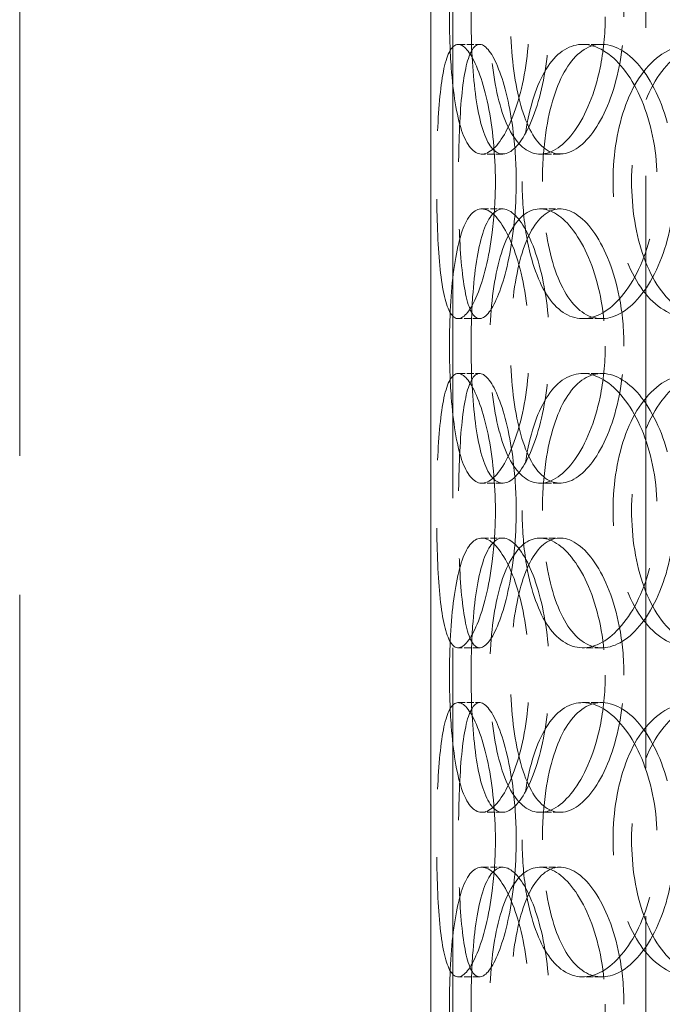
# Model space of a CAD drawing. Units: millimetres. Extents: x 46 to 20951, y 500 to 13923.
# Drawn here: x 9657 to 9774, y 12268 to 12447 of the extents above; entities that cross this region are included whole.
import ezdxf

# ---------------------------------------------------------------- set-up
doc = ezdxf.new("R2010")
doc.units = ezdxf.units.MM
doc.header["$LTSCALE"] = 50
doc.linetypes.add('DASHED', pattern=[0.2068, 0.1655, -0.0413])
doc.layers.add('Hidden (ISO)', color=1, linetype='DASHED', lineweight=18, true_color=0xff0000)

msp = doc.modelspace()

# ---------------------------------------------------------------- linework, layer by layer
at = {"layer": 'Hidden (ISO)', "ltscale": 13.217279}
for p, q in [((9731.72, 10692.88), (9731.72, 12742.88)), ((9735.72, 12742.88), (9735.72, 10692.88))]:
    msp.add_line(p, q, dxfattribs=at)
at = {"layer": 'Hidden (ISO)', "ltscale": 12.282398}
for p, q in [((9656.72, 11986.88), (9656.72, 12621.88)), ((9731.72, 11986.88), (9731.72, 12621.88))]:
    msp.add_line(p, q, dxfattribs=at)
at = {"layer": 'Hidden (ISO)', "ltscale": 13.054485}
msp.add_line((9770.91, 11636), (9770.91, 12580.88), dxfattribs=at)
at = {"layer": 'Hidden (ISO)', "ltscale": 0.152202}
for p, q in [((9736.69, 12442.88), (9740.59, 12442.88)), ((9759.38, 12442.88), (9762.87, 12442.88)), ((9744.81, 12422.88), (9740.98, 12422.88)), ((9755.26, 12422.88), (9751.63, 12422.88)), ((9740.98, 12412.88), (9744.81, 12412.88)), ((9751.63, 12412.88), (9755.26, 12412.88)), ((9740.59, 12392.88), (9736.69, 12392.88)), ((9762.87, 12392.88), (9759.38, 12392.88)), ((9736.69, 12382.88), (9740.59, 12382.88)), ((9759.38, 12382.88), (9762.87, 12382.88)), ((9744.81, 12362.88), (9740.98, 12362.88)), ((9755.26, 12362.88), (9751.63, 12362.88)), ((9740.98, 12352.88), (9744.81, 12352.88)), ((9751.63, 12352.88), (9755.26, 12352.88)), ((9740.59, 12332.88), (9736.69, 12332.88)), ((9762.87, 12332.88), (9759.38, 12332.88)), ((9736.69, 12322.88), (9740.59, 12322.88)), ((9759.38, 12322.88), (9762.87, 12322.88)), ((9744.81, 12302.88), (9740.98, 12302.88)), ((9755.26, 12302.88), (9751.63, 12302.88)), ((9740.98, 12292.88), (9744.81, 12292.88)), ((9751.63, 12292.88), (9755.26, 12292.88)), ((9740.59, 12272.88), (9736.69, 12272.88)), ((9762.87, 12272.88), (9759.38, 12272.88))]:
    msp.add_line(p, q, dxfattribs=at)
at = {"layer": 'Hidden (ISO)', "ltscale": 6.00773}
for points in [[(9735.1, 12447.88), (9735.1, 12452.81), (9735.35, 12457.72), (9735.89, 12461.81), (9736.44, 12465.9), (9737.28, 12469.15), (9738.41, 12471.02), (9739.53, 12472.86), (9740.94, 12473.35), (9742.44, 12472.41), (9743.96, 12471.46), (9745.57, 12469.01), (9746.87, 12465.48), (9748.15, 12461.98), (9749.11, 12457.43), (9749.49, 12452.59), (9749.86, 12447.77), (9749.63, 12442.68), (9748.88, 12438.15), (9748.12, 12433.6), (9746.84, 12429.64), (9745.38, 12426.94), (9743.94, 12424.27), (9742.34, 12422.84), (9740.91, 12422.88), (9739.49, 12422.93), (9738.25, 12424.45), (9737.32, 12427.2), (9736.39, 12429.98), (9735.77, 12434), (9735.42, 12438.59), (9735.21, 12441.54), (9735.1, 12444.71), (9735.1, 12447.88)], [(9763.51, 12447.88), (9763.51, 12452.81), (9762.71, 12457.72), (9761.31, 12461.81), (9759.91, 12465.9), (9757.93, 12469.15), (9755.82, 12471.02), (9753.74, 12472.86), (9751.55, 12473.35), (9749.64, 12472.41), (9747.68, 12471.46), (9746.01, 12469.01), (9744.8, 12465.48), (9743.6, 12461.98), (9742.85, 12457.43), (9742.56, 12452.59), (9742.26, 12447.77), (9742.43, 12442.68), (9743.04, 12438.15), (9743.66, 12433.6), (9744.75, 12429.64), (9746.25, 12426.94), (9747.74, 12424.27), (9749.65, 12422.84), (9751.72, 12422.88), (9753.79, 12422.93), (9756.03, 12424.45), (9757.98, 12427.2), (9759.95, 12429.98), (9761.61, 12434), (9762.57, 12438.59), (9763.18, 12441.54), (9763.51, 12444.71), (9763.51, 12447.88)], [(9743.48, 12417.88), (9743.48, 12422.81), (9742.98, 12427.72), (9742.13, 12431.81), (9741.28, 12435.9), (9740.1, 12439.15), (9738.93, 12441.02), (9737.77, 12442.86), (9736.62, 12443.35), (9735.7, 12442.41), (9734.76, 12441.46), (9734.06, 12439.01), (9733.6, 12435.48), (9733.14, 12431.98), (9732.9, 12427.43), (9732.8, 12422.59), (9732.71, 12417.77), (9732.76, 12412.68), (9732.96, 12408.15), (9733.17, 12403.6), (9733.55, 12399.64), (9734.18, 12396.94), (9734.8, 12394.27), (9735.68, 12392.84), (9736.73, 12392.88), (9737.79, 12392.93), (9739.02, 12394.45), (9740.15, 12397.2), (9741.3, 12399.98), (9742.31, 12404), (9742.9, 12408.59), (9743.28, 12411.54), (9743.48, 12414.71), (9743.48, 12417.88)], [(9748.35, 12417.88), (9748.35, 12422.81), (9748.92, 12427.72), (9750.03, 12431.81), (9751.15, 12435.9), (9752.82, 12439.15), (9754.89, 12441.02), (9756.93, 12442.86), (9759.36, 12443.35), (9761.81, 12442.41), (9764.31, 12441.46), (9766.81, 12439.01), (9768.79, 12435.48), (9770.75, 12431.98), (9772.16, 12427.43), (9772.71, 12422.59), (9773.26, 12417.77), (9772.94, 12412.68), (9771.82, 12408.15), (9770.69, 12403.6), (9768.78, 12399.64), (9766.5, 12396.94), (9764.26, 12394.27), (9761.69, 12392.84), (9759.28, 12392.88), (9756.86, 12392.93), (9754.62, 12394.45), (9752.86, 12397.2), (9751.08, 12399.98), (9749.78, 12404), (9749.05, 12408.59), (9748.59, 12411.54), (9748.35, 12414.71), (9748.35, 12417.88)], [(9796.5, 12417.88), (9796.5, 12422.81), (9795.41, 12427.72), (9793.48, 12431.81), (9791.54, 12435.9), (9788.77, 12439.15), (9785.72, 12441.02), (9782.73, 12442.86), (9779.49, 12443.35), (9776.56, 12442.41), (9773.56, 12441.46), (9770.9, 12439.01), (9768.92, 12435.48), (9766.96, 12431.98), (9765.67, 12427.43), (9765.17, 12422.59), (9764.67, 12417.77), (9764.95, 12412.68), (9765.99, 12408.15), (9767.04, 12403.6), (9768.86, 12399.64), (9771.27, 12396.94), (9773.65, 12394.27), (9776.6, 12392.84), (9779.7, 12392.88), (9782.81, 12392.93), (9786.04, 12394.45), (9788.81, 12397.2), (9791.6, 12399.98), (9793.9, 12404), (9795.21, 12408.59), (9796.06, 12411.54), (9796.5, 12414.71), (9796.5, 12417.88)], [(9735.1, 12387.88), (9735.1, 12392.81), (9735.35, 12397.72), (9735.89, 12401.81), (9736.44, 12405.9), (9737.28, 12409.15), (9738.41, 12411.02), (9739.53, 12412.86), (9740.94, 12413.35), (9742.44, 12412.41), (9743.96, 12411.46), (9745.57, 12409.01), (9746.87, 12405.48), (9748.15, 12401.98), (9749.11, 12397.43), (9749.49, 12392.59), (9749.86, 12387.77), (9749.63, 12382.68), (9748.88, 12378.15), (9748.12, 12373.6), (9746.84, 12369.64), (9745.38, 12366.94), (9743.94, 12364.27), (9742.34, 12362.84), (9740.91, 12362.88), (9739.49, 12362.93), (9738.25, 12364.45), (9737.32, 12367.2), (9736.39, 12369.98), (9735.77, 12374), (9735.42, 12378.59), (9735.21, 12381.54), (9735.1, 12384.71), (9735.1, 12387.88)], [(9763.51, 12387.88), (9763.51, 12392.81), (9762.71, 12397.72), (9761.31, 12401.81), (9759.91, 12405.9), (9757.93, 12409.15), (9755.82, 12411.02), (9753.74, 12412.86), (9751.55, 12413.35), (9749.64, 12412.41), (9747.68, 12411.46), (9746.01, 12409.01), (9744.8, 12405.48), (9743.6, 12401.98), (9742.85, 12397.43), (9742.56, 12392.59), (9742.26, 12387.77), (9742.43, 12382.68), (9743.04, 12378.15), (9743.66, 12373.6), (9744.75, 12369.64), (9746.25, 12366.94), (9747.74, 12364.27), (9749.65, 12362.84), (9751.72, 12362.88), (9753.79, 12362.93), (9756.03, 12364.45), (9757.98, 12367.2), (9759.95, 12369.98), (9761.61, 12374), (9762.57, 12378.59), (9763.18, 12381.54), (9763.51, 12384.71), (9763.51, 12387.88)], [(9743.48, 12357.88), (9743.48, 12362.81), (9742.98, 12367.72), (9742.13, 12371.81), (9741.28, 12375.9), (9740.1, 12379.15), (9738.93, 12381.02), (9737.77, 12382.86), (9736.62, 12383.35), (9735.7, 12382.41), (9734.76, 12381.46), (9734.06, 12379.01), (9733.6, 12375.48), (9733.14, 12371.98), (9732.9, 12367.43), (9732.8, 12362.59), (9732.71, 12357.77), (9732.76, 12352.68), (9732.96, 12348.15), (9733.17, 12343.6), (9733.55, 12339.64), (9734.18, 12336.94), (9734.8, 12334.27), (9735.68, 12332.84), (9736.73, 12332.88), (9737.79, 12332.93), (9739.02, 12334.45), (9740.15, 12337.2), (9741.3, 12339.98), (9742.31, 12344), (9742.9, 12348.59), (9743.28, 12351.54), (9743.48, 12354.71), (9743.48, 12357.88)], [(9748.35, 12357.88), (9748.35, 12362.81), (9748.92, 12367.72), (9750.03, 12371.81), (9751.15, 12375.9), (9752.82, 12379.15), (9754.89, 12381.02), (9756.93, 12382.86), (9759.36, 12383.35), (9761.81, 12382.41), (9764.31, 12381.46), (9766.81, 12379.01), (9768.79, 12375.48), (9770.75, 12371.98), (9772.16, 12367.43), (9772.71, 12362.59), (9773.26, 12357.77), (9772.94, 12352.68), (9771.82, 12348.15), (9770.69, 12343.6), (9768.78, 12339.64), (9766.5, 12336.94), (9764.26, 12334.27), (9761.69, 12332.84), (9759.28, 12332.88), (9756.86, 12332.93), (9754.62, 12334.45), (9752.86, 12337.2), (9751.08, 12339.98), (9749.78, 12344), (9749.05, 12348.59), (9748.59, 12351.54), (9748.35, 12354.71), (9748.35, 12357.88)], [(9796.5, 12357.88), (9796.5, 12362.81), (9795.41, 12367.72), (9793.48, 12371.81), (9791.54, 12375.9), (9788.77, 12379.15), (9785.72, 12381.02), (9782.73, 12382.86), (9779.49, 12383.35), (9776.56, 12382.41), (9773.56, 12381.46), (9770.9, 12379.01), (9768.92, 12375.48), (9766.96, 12371.98), (9765.67, 12367.43), (9765.17, 12362.59), (9764.67, 12357.77), (9764.95, 12352.68), (9765.99, 12348.15), (9767.04, 12343.6), (9768.86, 12339.64), (9771.27, 12336.94), (9773.65, 12334.27), (9776.6, 12332.84), (9779.7, 12332.88), (9782.81, 12332.93), (9786.04, 12334.45), (9788.81, 12337.2), (9791.6, 12339.98), (9793.9, 12344), (9795.21, 12348.59), (9796.06, 12351.54), (9796.5, 12354.71), (9796.5, 12357.88)], [(9735.1, 12327.88), (9735.1, 12332.81), (9735.35, 12337.72), (9735.89, 12341.81), (9736.44, 12345.9), (9737.28, 12349.15), (9738.41, 12351.02), (9739.53, 12352.86), (9740.94, 12353.35), (9742.44, 12352.41), (9743.96, 12351.46), (9745.57, 12349.01), (9746.87, 12345.48), (9748.15, 12341.98), (9749.11, 12337.43), (9749.49, 12332.59), (9749.86, 12327.77), (9749.63, 12322.68), (9748.88, 12318.15), (9748.12, 12313.6), (9746.84, 12309.64), (9745.38, 12306.94), (9743.94, 12304.27), (9742.34, 12302.84), (9740.91, 12302.88), (9739.49, 12302.93), (9738.25, 12304.45), (9737.32, 12307.2), (9736.39, 12309.98), (9735.77, 12314), (9735.42, 12318.59), (9735.21, 12321.54), (9735.1, 12324.71), (9735.1, 12327.88)], [(9763.51, 12327.88), (9763.51, 12332.81), (9762.71, 12337.72), (9761.31, 12341.81), (9759.91, 12345.9), (9757.93, 12349.15), (9755.82, 12351.02), (9753.74, 12352.86), (9751.55, 12353.35), (9749.64, 12352.41), (9747.68, 12351.46), (9746.01, 12349.01), (9744.8, 12345.48), (9743.6, 12341.98), (9742.85, 12337.43), (9742.56, 12332.59), (9742.26, 12327.77), (9742.43, 12322.68), (9743.04, 12318.15), (9743.66, 12313.6), (9744.75, 12309.64), (9746.25, 12306.94), (9747.74, 12304.27), (9749.65, 12302.84), (9751.72, 12302.88), (9753.79, 12302.93), (9756.03, 12304.45), (9757.98, 12307.2), (9759.95, 12309.98), (9761.61, 12314), (9762.57, 12318.59), (9763.18, 12321.54), (9763.51, 12324.71), (9763.51, 12327.88)], [(9743.48, 12297.88), (9743.48, 12302.81), (9742.98, 12307.72), (9742.13, 12311.81), (9741.28, 12315.9), (9740.1, 12319.15), (9738.93, 12321.02), (9737.77, 12322.86), (9736.62, 12323.35), (9735.7, 12322.41), (9734.76, 12321.46), (9734.06, 12319.01), (9733.6, 12315.48), (9733.14, 12311.98), (9732.9, 12307.43), (9732.8, 12302.59), (9732.71, 12297.77), (9732.76, 12292.68), (9732.96, 12288.15), (9733.17, 12283.6), (9733.55, 12279.64), (9734.18, 12276.94), (9734.8, 12274.27), (9735.68, 12272.84), (9736.73, 12272.88), (9737.79, 12272.93), (9739.02, 12274.45), (9740.15, 12277.2), (9741.3, 12279.98), (9742.31, 12284), (9742.9, 12288.59), (9743.28, 12291.54), (9743.48, 12294.71), (9743.48, 12297.88)], [(9748.35, 12297.88), (9748.35, 12302.81), (9748.92, 12307.72), (9750.03, 12311.81), (9751.15, 12315.9), (9752.82, 12319.15), (9754.89, 12321.02), (9756.93, 12322.86), (9759.36, 12323.35), (9761.81, 12322.41), (9764.31, 12321.46), (9766.81, 12319.01), (9768.79, 12315.48), (9770.75, 12311.98), (9772.16, 12307.43), (9772.71, 12302.59), (9773.26, 12297.77), (9772.94, 12292.68), (9771.82, 12288.15), (9770.69, 12283.6), (9768.78, 12279.64), (9766.5, 12276.94), (9764.26, 12274.27), (9761.69, 12272.84), (9759.28, 12272.88), (9756.86, 12272.93), (9754.62, 12274.45), (9752.86, 12277.2), (9751.08, 12279.98), (9749.78, 12284), (9749.05, 12288.59), (9748.59, 12291.54), (9748.35, 12294.71), (9748.35, 12297.88)], [(9796.5, 12297.88), (9796.5, 12302.81), (9795.41, 12307.72), (9793.48, 12311.81), (9791.54, 12315.9), (9788.77, 12319.15), (9785.72, 12321.02), (9782.73, 12322.86), (9779.49, 12323.35), (9776.56, 12322.41), (9773.56, 12321.46), (9770.9, 12319.01), (9768.92, 12315.48), (9766.96, 12311.98), (9765.67, 12307.43), (9765.17, 12302.59), (9764.67, 12297.77), (9764.95, 12292.68), (9765.99, 12288.15), (9767.04, 12283.6), (9768.86, 12279.64), (9771.27, 12276.94), (9773.65, 12274.27), (9776.6, 12272.84), (9779.7, 12272.88), (9782.81, 12272.93), (9786.04, 12274.45), (9788.81, 12277.2), (9791.6, 12279.98), (9793.9, 12284), (9795.21, 12288.59), (9796.06, 12291.54), (9796.5, 12294.71), (9796.5, 12297.88)], [(9735.1, 12267.88), (9735.1, 12272.81), (9735.35, 12277.72), (9735.89, 12281.81), (9736.44, 12285.9), (9737.28, 12289.15), (9738.41, 12291.02), (9739.53, 12292.86), (9740.94, 12293.35), (9742.44, 12292.41), (9743.96, 12291.46), (9745.57, 12289.01), (9746.87, 12285.48), (9748.15, 12281.98), (9749.11, 12277.43), (9749.49, 12272.59), (9749.86, 12267.77), (9749.63, 12262.68), (9748.88, 12258.15), (9748.12, 12253.6), (9746.84, 12249.64), (9745.38, 12246.94), (9743.94, 12244.27), (9742.34, 12242.84), (9740.91, 12242.88), (9739.49, 12242.93), (9738.25, 12244.45), (9737.32, 12247.2), (9736.39, 12249.98), (9735.77, 12254), (9735.42, 12258.59), (9735.21, 12261.54), (9735.1, 12264.71), (9735.1, 12267.88)], [(9763.51, 12267.88), (9763.51, 12272.81), (9762.71, 12277.72), (9761.31, 12281.81), (9759.91, 12285.9), (9757.93, 12289.15), (9755.82, 12291.02), (9753.74, 12292.86), (9751.55, 12293.35), (9749.64, 12292.41), (9747.68, 12291.46), (9746.01, 12289.01), (9744.8, 12285.48), (9743.6, 12281.98), (9742.85, 12277.43), (9742.56, 12272.59), (9742.26, 12267.77), (9742.43, 12262.68), (9743.04, 12258.15), (9743.66, 12253.6), (9744.75, 12249.64), (9746.25, 12246.94), (9747.74, 12244.27), (9749.65, 12242.84), (9751.72, 12242.88), (9753.79, 12242.93), (9756.03, 12244.45), (9757.98, 12247.2), (9759.95, 12249.98), (9761.61, 12254), (9762.57, 12258.59), (9763.18, 12261.54), (9763.51, 12264.71), (9763.51, 12267.88)]]:
    msp.add_open_spline(points, degree=3, knots=[-3.141593, -3.141593, -3.141593, -3.141593, -2.550603, -2.550603, -2.550603, -1.959274, -1.959274, -1.959274, -1.376869, -1.376869, -1.376869, -0.780694, -0.780694, -0.780694, -0.18948, -0.18948, -0.18948, 0.399827, 0.399827, 0.399827, 0.99278, 0.99278, 0.99278, 1.579234, 1.579234, 1.579234, 2.167086, 2.167086, 2.167086, 2.760674, 2.760674, 2.760674, 3.141593, 3.141593, 3.141593, 3.141593], dxfattribs=at)
at = {"layer": 'Hidden (ISO)', "ltscale": 5.951962}
for points in [[(9739.04, 12447.88), (9739.04, 12442.94), (9739.29, 12438), (9739.82, 12433.9), (9740.36, 12429.81), (9741.19, 12426.57), (9742.31, 12424.71), (9743.41, 12422.89), (9744.8, 12422.42), (9746.27, 12423.37), (9747.77, 12424.35), (9749.35, 12426.83), (9750.62, 12430.38), (9751.88, 12433.92), (9752.82, 12438.5), (9753.17, 12443.36), (9753.52, 12448.22), (9753.28, 12453.33), (9752.52, 12457.85), (9751.76, 12462.4), (9750.49, 12466.33), (9749.04, 12468.98), (9747.62, 12471.61), (9746.05, 12472.98), (9744.66, 12472.88), (9743.26, 12472.78), (9742.06, 12471.19), (9741.16, 12468.38), (9740.25, 12465.54), (9739.65, 12461.46), (9739.33, 12456.83), (9739.13, 12453.98), (9739.04, 12450.93), (9739.04, 12447.88)], [(9766.92, 12447.88), (9766.92, 12442.94), (9766.13, 12438), (9764.75, 12433.9), (9763.37, 12429.81), (9761.42, 12426.57), (9759.34, 12424.71), (9757.3, 12422.89), (9755.15, 12422.42), (9753.27, 12423.37), (9751.35, 12424.35), (9749.71, 12426.83), (9748.53, 12430.38), (9747.35, 12433.92), (9746.62, 12438.5), (9746.34, 12443.36), (9746.07, 12448.22), (9746.24, 12453.33), (9746.86, 12457.85), (9747.49, 12462.4), (9748.58, 12466.33), (9750.07, 12468.98), (9751.55, 12471.61), (9753.43, 12472.98), (9755.47, 12472.88), (9757.52, 12472.78), (9759.71, 12471.19), (9761.62, 12468.38), (9763.55, 12465.54), (9765.16, 12461.46), (9766.07, 12456.83), (9766.63, 12453.98), (9766.92, 12450.93), (9766.92, 12447.88)], [(9747.27, 12417.88), (9747.27, 12412.94), (9746.77, 12408), (9745.93, 12403.9), (9745.09, 12399.81), (9743.93, 12396.57), (9742.77, 12394.71), (9741.63, 12392.89), (9740.51, 12392.42), (9739.61, 12393.37), (9738.69, 12394.35), (9738, 12396.83), (9737.55, 12400.38), (9737.1, 12403.92), (9736.87, 12408.5), (9736.78, 12413.36), (9736.69, 12418.22), (9736.74, 12423.33), (9736.95, 12427.85), (9737.16, 12432.4), (9737.54, 12436.33), (9738.17, 12438.98), (9738.79, 12441.61), (9739.66, 12442.98), (9740.7, 12442.88), (9741.75, 12442.78), (9742.97, 12441.19), (9744.07, 12438.38), (9745.19, 12435.54), (9746.18, 12431.46), (9746.74, 12426.83), (9747.08, 12423.98), (9747.27, 12420.93), (9747.27, 12417.88)], [(9752.04, 12417.88), (9752.04, 12412.94), (9752.61, 12408), (9753.71, 12403.9), (9754.81, 12399.81), (9756.46, 12396.57), (9758.5, 12394.71), (9760.51, 12392.89), (9762.9, 12392.42), (9765.3, 12393.37), (9767.76, 12394.35), (9770.22, 12396.83), (9772.15, 12400.38), (9774.08, 12403.92), (9775.46, 12408.5), (9775.98, 12413.36), (9776.49, 12418.22), (9776.15, 12423.33), (9775.02, 12427.85), (9773.88, 12432.4), (9771.97, 12436.33), (9769.73, 12438.98), (9767.51, 12441.61), (9764.98, 12442.98), (9762.62, 12442.88), (9760.26, 12442.78), (9758.07, 12441.19), (9756.36, 12438.38), (9754.62, 12435.54), (9753.37, 12431.46), (9752.68, 12426.83), (9752.26, 12423.98), (9752.04, 12420.93), (9752.04, 12417.88)], [(9799.3, 12417.88), (9799.3, 12412.94), (9798.23, 12408), (9796.31, 12403.9), (9794.4, 12399.81), (9791.67, 12396.57), (9788.67, 12394.71), (9785.73, 12392.89), (9782.55, 12392.42), (9779.68, 12393.37), (9776.73, 12394.35), (9774.11, 12396.83), (9772.18, 12400.38), (9770.26, 12403.92), (9769, 12408.5), (9768.53, 12413.36), (9768.06, 12418.22), (9768.36, 12423.33), (9769.41, 12427.85), (9770.47, 12432.4), (9772.29, 12436.33), (9774.68, 12438.98), (9777.04, 12441.61), (9779.96, 12442.98), (9783.01, 12442.88), (9786.06, 12442.78), (9789.23, 12441.19), (9791.93, 12438.38), (9794.67, 12435.54), (9796.89, 12431.46), (9798.14, 12426.83), (9798.9, 12423.98), (9799.3, 12420.93), (9799.3, 12417.88)], [(9739.04, 12387.88), (9739.04, 12382.94), (9739.29, 12378), (9739.82, 12373.9), (9740.36, 12369.81), (9741.19, 12366.57), (9742.31, 12364.71), (9743.41, 12362.89), (9744.8, 12362.42), (9746.27, 12363.37), (9747.77, 12364.35), (9749.35, 12366.83), (9750.62, 12370.38), (9751.88, 12373.92), (9752.82, 12378.5), (9753.17, 12383.36), (9753.52, 12388.22), (9753.28, 12393.33), (9752.52, 12397.85), (9751.76, 12402.4), (9750.49, 12406.33), (9749.04, 12408.98), (9747.62, 12411.61), (9746.05, 12412.98), (9744.66, 12412.88), (9743.26, 12412.78), (9742.06, 12411.19), (9741.16, 12408.38), (9740.25, 12405.54), (9739.65, 12401.46), (9739.33, 12396.83), (9739.13, 12393.98), (9739.04, 12390.93), (9739.04, 12387.88)], [(9766.92, 12387.88), (9766.92, 12382.94), (9766.13, 12378), (9764.75, 12373.9), (9763.37, 12369.81), (9761.42, 12366.57), (9759.34, 12364.71), (9757.3, 12362.89), (9755.15, 12362.42), (9753.27, 12363.37), (9751.35, 12364.35), (9749.71, 12366.83), (9748.53, 12370.38), (9747.35, 12373.92), (9746.62, 12378.5), (9746.34, 12383.36), (9746.07, 12388.22), (9746.24, 12393.33), (9746.86, 12397.85), (9747.49, 12402.4), (9748.58, 12406.33), (9750.07, 12408.98), (9751.55, 12411.61), (9753.43, 12412.98), (9755.47, 12412.88), (9757.52, 12412.78), (9759.71, 12411.19), (9761.62, 12408.38), (9763.55, 12405.54), (9765.16, 12401.46), (9766.07, 12396.83), (9766.63, 12393.98), (9766.92, 12390.93), (9766.92, 12387.88)], [(9747.27, 12357.88), (9747.27, 12352.94), (9746.77, 12348), (9745.93, 12343.9), (9745.09, 12339.81), (9743.93, 12336.57), (9742.77, 12334.71), (9741.63, 12332.89), (9740.51, 12332.42), (9739.61, 12333.37), (9738.69, 12334.35), (9738, 12336.83), (9737.55, 12340.38), (9737.1, 12343.92), (9736.87, 12348.5), (9736.78, 12353.36), (9736.69, 12358.22), (9736.74, 12363.33), (9736.95, 12367.85), (9737.16, 12372.4), (9737.54, 12376.33), (9738.17, 12378.98), (9738.79, 12381.61), (9739.66, 12382.98), (9740.7, 12382.88), (9741.75, 12382.78), (9742.97, 12381.19), (9744.07, 12378.38), (9745.19, 12375.54), (9746.18, 12371.46), (9746.74, 12366.83), (9747.08, 12363.98), (9747.27, 12360.93), (9747.27, 12357.88)], [(9752.04, 12357.88), (9752.04, 12352.94), (9752.61, 12348), (9753.71, 12343.9), (9754.81, 12339.81), (9756.46, 12336.57), (9758.5, 12334.71), (9760.51, 12332.89), (9762.9, 12332.42), (9765.3, 12333.37), (9767.76, 12334.35), (9770.22, 12336.83), (9772.15, 12340.38), (9774.08, 12343.92), (9775.46, 12348.5), (9775.98, 12353.36), (9776.49, 12358.22), (9776.15, 12363.33), (9775.02, 12367.85), (9773.88, 12372.4), (9771.97, 12376.33), (9769.73, 12378.98), (9767.51, 12381.61), (9764.98, 12382.98), (9762.62, 12382.88), (9760.26, 12382.78), (9758.07, 12381.19), (9756.36, 12378.38), (9754.62, 12375.54), (9753.37, 12371.46), (9752.68, 12366.83), (9752.26, 12363.98), (9752.04, 12360.93), (9752.04, 12357.88)], [(9799.3, 12357.88), (9799.3, 12352.94), (9798.23, 12348), (9796.31, 12343.9), (9794.4, 12339.81), (9791.67, 12336.57), (9788.67, 12334.71), (9785.73, 12332.89), (9782.55, 12332.42), (9779.68, 12333.37), (9776.73, 12334.35), (9774.11, 12336.83), (9772.18, 12340.38), (9770.26, 12343.92), (9769, 12348.5), (9768.53, 12353.36), (9768.06, 12358.22), (9768.36, 12363.33), (9769.41, 12367.85), (9770.47, 12372.4), (9772.29, 12376.33), (9774.68, 12378.98), (9777.04, 12381.61), (9779.96, 12382.98), (9783.01, 12382.88), (9786.06, 12382.78), (9789.23, 12381.19), (9791.93, 12378.38), (9794.67, 12375.54), (9796.89, 12371.46), (9798.14, 12366.83), (9798.9, 12363.98), (9799.3, 12360.93), (9799.3, 12357.88)], [(9739.04, 12327.88), (9739.04, 12322.94), (9739.29, 12318), (9739.82, 12313.9), (9740.36, 12309.81), (9741.19, 12306.57), (9742.31, 12304.71), (9743.41, 12302.89), (9744.8, 12302.42), (9746.27, 12303.37), (9747.77, 12304.35), (9749.35, 12306.83), (9750.62, 12310.38), (9751.88, 12313.92), (9752.82, 12318.5), (9753.17, 12323.36), (9753.52, 12328.22), (9753.28, 12333.33), (9752.52, 12337.85), (9751.76, 12342.4), (9750.49, 12346.33), (9749.04, 12348.98), (9747.62, 12351.61), (9746.05, 12352.98), (9744.66, 12352.88), (9743.26, 12352.78), (9742.06, 12351.19), (9741.16, 12348.38), (9740.25, 12345.54), (9739.65, 12341.46), (9739.33, 12336.83), (9739.13, 12333.98), (9739.04, 12330.93), (9739.04, 12327.88)], [(9766.92, 12327.88), (9766.92, 12322.94), (9766.13, 12318), (9764.75, 12313.9), (9763.37, 12309.81), (9761.42, 12306.57), (9759.34, 12304.71), (9757.3, 12302.89), (9755.15, 12302.42), (9753.27, 12303.37), (9751.35, 12304.35), (9749.71, 12306.83), (9748.53, 12310.38), (9747.35, 12313.92), (9746.62, 12318.5), (9746.34, 12323.36), (9746.07, 12328.22), (9746.24, 12333.33), (9746.86, 12337.85), (9747.49, 12342.4), (9748.58, 12346.33), (9750.07, 12348.98), (9751.55, 12351.61), (9753.43, 12352.98), (9755.47, 12352.88), (9757.52, 12352.78), (9759.71, 12351.19), (9761.62, 12348.38), (9763.55, 12345.54), (9765.16, 12341.46), (9766.07, 12336.83), (9766.63, 12333.98), (9766.92, 12330.93), (9766.92, 12327.88)], [(9747.27, 12297.88), (9747.27, 12292.94), (9746.77, 12288), (9745.93, 12283.9), (9745.09, 12279.81), (9743.93, 12276.57), (9742.77, 12274.71), (9741.63, 12272.89), (9740.51, 12272.42), (9739.61, 12273.37), (9738.69, 12274.35), (9738, 12276.83), (9737.55, 12280.38), (9737.1, 12283.92), (9736.87, 12288.5), (9736.78, 12293.36), (9736.69, 12298.22), (9736.74, 12303.33), (9736.95, 12307.85), (9737.16, 12312.4), (9737.54, 12316.33), (9738.17, 12318.98), (9738.79, 12321.61), (9739.66, 12322.98), (9740.7, 12322.88), (9741.75, 12322.78), (9742.97, 12321.19), (9744.07, 12318.38), (9745.19, 12315.54), (9746.18, 12311.46), (9746.74, 12306.83), (9747.08, 12303.98), (9747.27, 12300.93), (9747.27, 12297.88)], [(9752.04, 12297.88), (9752.04, 12292.94), (9752.61, 12288), (9753.71, 12283.9), (9754.81, 12279.81), (9756.46, 12276.57), (9758.5, 12274.71), (9760.51, 12272.89), (9762.9, 12272.42), (9765.3, 12273.37), (9767.76, 12274.35), (9770.22, 12276.83), (9772.15, 12280.38), (9774.08, 12283.92), (9775.46, 12288.5), (9775.98, 12293.36), (9776.49, 12298.22), (9776.15, 12303.33), (9775.02, 12307.85), (9773.88, 12312.4), (9771.97, 12316.33), (9769.73, 12318.98), (9767.51, 12321.61), (9764.98, 12322.98), (9762.62, 12322.88), (9760.26, 12322.78), (9758.07, 12321.19), (9756.36, 12318.38), (9754.62, 12315.54), (9753.37, 12311.46), (9752.68, 12306.83), (9752.26, 12303.98), (9752.04, 12300.93), (9752.04, 12297.88)], [(9799.3, 12297.88), (9799.3, 12292.94), (9798.23, 12288), (9796.31, 12283.9), (9794.4, 12279.81), (9791.67, 12276.57), (9788.67, 12274.71), (9785.73, 12272.89), (9782.55, 12272.42), (9779.68, 12273.37), (9776.73, 12274.35), (9774.11, 12276.83), (9772.18, 12280.38), (9770.26, 12283.92), (9769, 12288.5), (9768.53, 12293.36), (9768.06, 12298.22), (9768.36, 12303.33), (9769.41, 12307.85), (9770.47, 12312.4), (9772.29, 12316.33), (9774.68, 12318.98), (9777.04, 12321.61), (9779.96, 12322.98), (9783.01, 12322.88), (9786.06, 12322.78), (9789.23, 12321.19), (9791.93, 12318.38), (9794.67, 12315.54), (9796.89, 12311.46), (9798.14, 12306.83), (9798.9, 12303.98), (9799.3, 12300.93), (9799.3, 12297.88)], [(9739.04, 12267.88), (9739.04, 12262.94), (9739.29, 12258), (9739.82, 12253.9), (9740.36, 12249.81), (9741.19, 12246.57), (9742.31, 12244.71), (9743.41, 12242.89), (9744.8, 12242.42), (9746.27, 12243.37), (9747.77, 12244.35), (9749.35, 12246.83), (9750.62, 12250.38), (9751.88, 12253.92), (9752.82, 12258.5), (9753.17, 12263.36), (9753.52, 12268.22), (9753.28, 12273.33), (9752.52, 12277.85), (9751.76, 12282.4), (9750.49, 12286.33), (9749.04, 12288.98), (9747.62, 12291.61), (9746.05, 12292.98), (9744.66, 12292.88), (9743.26, 12292.78), (9742.06, 12291.19), (9741.16, 12288.38), (9740.25, 12285.54), (9739.65, 12281.46), (9739.33, 12276.83), (9739.13, 12273.98), (9739.04, 12270.93), (9739.04, 12267.88)], [(9766.92, 12267.88), (9766.92, 12262.94), (9766.13, 12258), (9764.75, 12253.9), (9763.37, 12249.81), (9761.42, 12246.57), (9759.34, 12244.71), (9757.3, 12242.89), (9755.15, 12242.42), (9753.27, 12243.37), (9751.35, 12244.35), (9749.71, 12246.83), (9748.53, 12250.38), (9747.35, 12253.92), (9746.62, 12258.5), (9746.34, 12263.36), (9746.07, 12268.22), (9746.24, 12273.33), (9746.86, 12277.85), (9747.49, 12282.4), (9748.58, 12286.33), (9750.07, 12288.98), (9751.55, 12291.61), (9753.43, 12292.98), (9755.47, 12292.88), (9757.52, 12292.78), (9759.71, 12291.19), (9761.62, 12288.38), (9763.55, 12285.54), (9765.16, 12281.46), (9766.07, 12276.83), (9766.63, 12273.98), (9766.92, 12270.93), (9766.92, 12267.88)]]:
    msp.add_open_spline(points, degree=3, knots=[-3.141593, -3.141593, -3.141593, -3.141593, -2.548221, -2.548221, -2.548221, -1.955877, -1.955877, -1.955877, -1.37302, -1.37302, -1.37302, -0.775459, -0.775459, -0.775459, -0.181751, -0.181751, -0.181751, 0.410231, 0.410231, 0.410231, 1.004672, 1.004672, 1.004672, 1.59146, 1.59146, 1.59146, 2.180121, 2.180121, 2.180121, 2.775735, 2.775735, 2.775735, 3.141593, 3.141593, 3.141593, 3.141593], dxfattribs=at)

doc.saveas('drawing.dxf')
